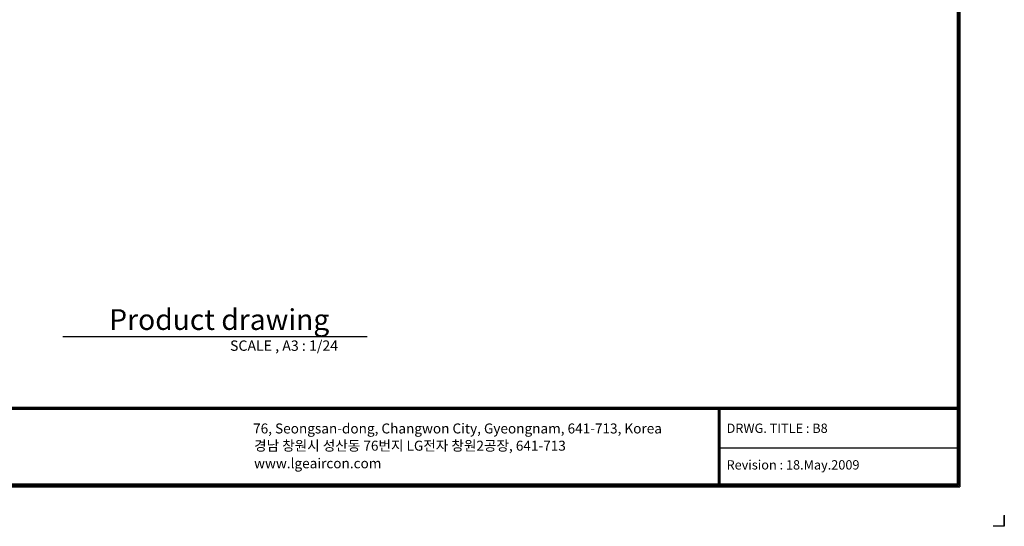
# Model space of a CAD drawing. Units: inches. Extents: x 0 to 9743, y 0 to 6949.
# Drawn here: x 3582 to 9743, y 0 to 3167 of the extents above; entities that cross this region are included whole.
import ezdxf

# ---------------------------------------------------------------- set-up
doc = ezdxf.new("R2010")
doc.units = ezdxf.units.IN
doc.header["$MEASUREMENT"] = 0
doc.layers.add('LG-SHEET', color=7, linetype='Continuous')
doc.layers.add('LG-TEXT', color=4, linetype='Continuous')
doc.styles.add('LG-TEXT', font='arial.ttf')

# ---------------------------------------------------------------- blocks, each defined once
blk = doc.blocks.new('LG-SHEET-')
at = {"layer": 'LG-SHEET', "color": 1}
for p, q in [((29793.8, 4674), (29793.8, 183.9)), ((29793.8, 4674), (29793.8, 183.9)), ((29797.9, 4678), (29797.9, 179.8)), ((29801.9, 4682), (29801.9, 175.8)), ((29806, 4686), (29806, 171.7)), ((23439, 517), (29793.8, 517)), ((23439, 517), (29793.8, 517)), ((23439, 512.9), (29793.8, 512.9)), ((23439, 508.8), (29793.8, 508.8)), ((28755.7, 508.8), (28755.7, 171.7)), ((28759.7, 508.8), (28759.7, 171.7)), ((28763.8, 508.8), (28763.8, 171.7)), ((28755.7, 340.3), (29793.8, 340.3)), ((23426.8, 171.7), (29806, 171.7)), ((23426.8, 171.7), (29806, 171.7)), ((23430.9, 175.8), (29801.9, 175.8)), ((23430.9, 175.8), (29801.9, 175.8)), ((23434.9, 179.8), (29797.9, 179.8)), ((23434.9, 179.8), (29797.9, 179.8)), ((23439, 183.9), (29793.8, 183.9)), ((29999.3, 48.7), (29999.3, 0)), ((29999.3, 0), (29999.3, 47.1)), ((29999.3, 0), (29999.3, 47.1)), ((29999.3, 0), (29999.3, 47.1)), ((29999.3, 0), (29950.6, 0))]:
    blk.add_line(p, q, dxfattribs=at)
at = {"layer": 'LG-SHEET', "color": 0, "style": 'LG-TEXT'}
for s, p in [('76, Seongsan-dong, Changwon City, Gyeongnam, 641-713, Korea', (26735.5, 403)), ('경남 창원시 성산동 76번지 LG전자 창원2공장, 641-713', (26739.7, 328.2)), ('www.lgeaircon.com', (26739.7, 251.8))]:
    blk.add_text(s, height=43.327, dxfattribs=at).set_placement(p)

msp = doc.modelspace()

# ---------------------------------------------------------------- linework, layer by layer
at = {"layer": 'LG-TEXT', "color": 1}
msp.add_line((3852.42825, 1186.255963), (5756.325191, 1186.255963), dxfattribs=at)

# ---------------------------------------------------------------- block references
at = {"layer": 'LG-SHEET', "xscale": 1.440000000000873, "yscale": 1.440000000000873, "zscale": 1.440000000000873}
msp.add_blockref('LG-SHEET-', (-33456.133786, 0), dxfattribs=at)

# ---------------------------------------------------------------- texts
at = {"layer": 'LG-TEXT', "color": 7, "style": 'LG-TEXT'}
for s, height, p in [('Product drawing', 129.6, (4142.69495, 1227.496135)), ('SCALE , A3 : 1/24', 64.8, (4898.448403, 1096.888514))]:
    msp.add_text(s, height=height, dxfattribs=at).set_placement(p)
at = {"layer": 'LG-TEXT', "color": 0, "style": 'LG-TEXT'}
for s, p in [('DRWG. TITLE : B8', (8005.264668, 583.771853)), ('Revision : 18.May.2009', (8005.264668, 354.929817))]:
    msp.add_text(s, height=58.32, dxfattribs=at).set_placement(p)

doc.saveas('drawing.dxf')
